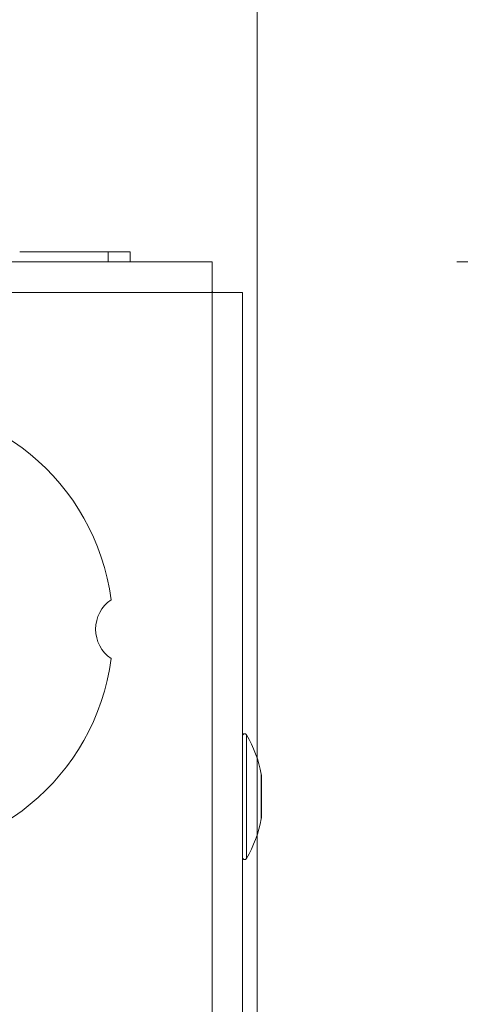
# Model space of a CAD drawing. Units: millimetres. Extents: x 11 to 430, y 2 to 275.
# Drawn here: x 216 to 218, y 171 to 177 of the extents above; entities that cross this region are included whole.
import ezdxf

# ---------------------------------------------------------------- set-up
doc = ezdxf.new("R2010")
doc.units = ezdxf.units.MM
doc.layers.add('DIMENSIONS-ANNOTATIONS', color=7, linetype='Continuous', lineweight=15)
doc.styles.add('SLDTEXTSTYLE0', font='TXT', dxfattribs={"width": 0.75})
doc.dimstyles.new('SLDDIMSTYLE1', dxfattribs={"dimtxt": 3, "dimasz": 4, "dimexe": 0, "dimexo": 0.0625, "dimgap": 0.75, "dimtad": 0, "dimtih": 1, "dimtoh": 1, "dimdec": 0, "dimlfac": 8, "dimrnd": 1e-09, "dimzin": 12, "dimdsep": 46, "dimtxsty": 'SLDTEXTSTYLE0', "dimsah": 1, "dimcen": 0.09, "dimadec": 0, "dimazin": 3, "dimtfac": 1, "dimtdec": 3, "dimtmove": 0, "dimatfit": 0, "dimfxl": 1, "dimfrac": 2, "dimtolj": 1, "dimtzin": 12, "dimarcsym": 0})
doc.dimstyles.new('SLDDIMSTYLE4', dxfattribs={"dimtxt": 3, "dimasz": 4, "dimexe": 0, "dimexo": 0.0625, "dimgap": 0.75, "dimtad": 0, "dimtih": 1, "dimtoh": 1, "dimdec": 0, "dimlfac": 8, "dimrnd": 1e-09, "dimzin": 12, "dimdsep": 46, "dimtxsty": 'SLDTEXTSTYLE0', "dimsah": 1, "dimcen": 0.09, "dimadec": 0, "dimazin": 3, "dimtfac": 1, "dimtdec": 3, "dimtmove": 0, "dimatfit": 0, "dimfxl": 1, "dimfrac": 2, "dimtolj": 1, "dimtzin": 12, "dimarcsym": 0})

# ---------------------------------------------------------------- blocks, each defined once
blk = doc.blocks.new('_D_5')
at = {"layer": 'DIMENSIONS-ANNOTATIONS', "transparency": 16777216}
for p, q in [((199.3221, 162.8634), (199.3221, 194.975)), ((217.0096, 162.8634), (217.0096, 194.975)), ((202.5812, 194.494), (201.9719, 194.494)), ((201.9719, 194.494), (201.9719, 186.6477)), ((213.7505, 194.494), (214.3599, 194.494)), ((214.3599, 194.494), (214.3599, 186.6477)), ((199.3221, 192.975), (191.3221, 192.975)), ((217.0096, 192.975), (225.0096, 192.975)), ((205.9992, 190.8785), (211.3117, 190.8785)), ((201.9719, 186.6477), (202.5812, 186.6477)), ((214.3599, 186.6477), (213.7505, 186.6477))]:
    blk.add_line(p, q, dxfattribs=at)
for points in [[(199.3221, 192.975), (195.3221, 193.725), (195.3221, 192.225)], [(217.0096, 192.975), (221.0096, 192.225), (221.0096, 193.725)]]:
    blk.add_solid(points, dxfattribs=at)
at = {"layer": 'DIMENSIONS-ANNOTATIONS', "transparency": 16777216, "char_height": 3, "attachment_point": 1, "style": 'SLDTEXTSTYLE0'}
for s, insert in [('142', (203.6221, 198.9705, -1.6748)), ('9', (207.5471, 194.482, -1.6748)), ('"', (211.7513, 192.2901, -1.6748)), ('5', (203.343, 192.2901, -1.6748)), ('16', (206.4388, 190.5149, -1.6748))]:
    blk.add_mtext(s, dxfattribs=dict(at, insert=insert))
blk = doc.blocks.new('_D_6')
at = {"layer": 'DIMENSIONS-ANNOTATIONS', "transparency": 16777216}
for p, q in [((235.1501, 175.6419), (235.1501, 183.6419)), ((218.2326, 175.6419), (237.1501, 175.6419)), ((230.6738, 169.4468), (230.0644, 169.4468)), ((230.0644, 169.4468), (230.0644, 161.6005)), ((239.6264, 169.4468), (240.2357, 169.4468)), ((240.2357, 169.4468), (240.2357, 161.6005)), ((234.0917, 165.8314), (237.1876, 165.8314)), ((230.0644, 161.6005), (230.6738, 161.6005)), ((240.2357, 161.6005), (239.6264, 161.6005)), ((220.5721, 160.2138), (237.1501, 160.2138)), ((235.1501, 160.2138), (235.1501, 152.2138))]:
    blk.add_line(p, q, dxfattribs=at)
for points in [[(235.1501, 175.6419), (235.9001, 179.6419), (234.4001, 179.6419)], [(235.1501, 160.2138), (234.4001, 156.2138), (235.9001, 156.2138)]]:
    blk.add_solid(points, dxfattribs=at)
at = {"layer": 'DIMENSIONS-ANNOTATIONS', "transparency": 16777216, "char_height": 3, "attachment_point": 1, "style": 'SLDTEXTSTYLE0'}
for s, insert in [('123', (230.6063, 173.9234, -1.6748)), ('7', (234.5313, 169.4348, -1.6748)), ('"', (237.6271, 167.2429, -1.6748)), ('4', (231.4355, 167.2429, -1.6748)), ('8', (234.5313, 165.4677, -1.6748))]:
    blk.add_mtext(s, dxfattribs=dict(at, insert=insert))

msp = doc.modelspace()

# ---------------------------------------------------------------- linework, layer by layer
at = {"color": 7, "linetype": 'Continuous', "lineweight": 15}
for p, q in [((216.0973, 175.7044), (215.5548, 175.7044)), ((216.0973, 175.6419), (216.0973, 175.7044)), ((216.2313, 175.7044), (216.0973, 175.7044)), ((216.2313, 175.6419), (216.2313, 175.7044)), ((216.7326, 175.6419), (199.6201, 175.6419)), ((216.7326, 175.6419), (216.7326, 175.4544)), ((199.6201, 175.4544), (216.7326, 175.4544)), ((216.7325, 175.4641), (216.738, 175.4544)), ((216.7326, 175.4544), (216.9201, 175.4544)), ((216.9201, 161.1288), (216.9201, 175.4544)), ((217.0355, 172.2419), (217.0355, 172.4919)), ((217.0355, 172.2419), (217.0355, 172.4919))]:
    msp.add_line(p, q, dxfattribs=at)
at = {"color": 8, "linetype": 'Continuous', "lineweight": 15}
for p, q in [((216.7326, 162.7475), (216.7326, 175.4544)), ((216.9433, 172.746), (216.9433, 172.0167)), ((217.0345, 172.5033), (217.0345, 172.2304)), ((216.9433, 172.0167), (216.9433, 171.9878))]:
    msp.add_line(p, q, dxfattribs=at)
at = {"color": 7, "linetype": 'Continuous', "lineweight": 15}
for centre, radius, start, end in [((214.7388, 173.3919), 1.3875, 7.45606, 352.54394), ((216.2388, 173.3919), 0.2188, 124.60508, 235.39492), ((216.9221, 172.7396), 0.0125, 65.34517, 99.53721), ((216.9326, 172.7396), 0.0125, 30.60806, 180), ((216.3025, 172.3669), 0.7446, 10.55992, 30.60806), ((216.973, 172.4919), 0.0625, 0, 10.55992), ((216.3025, 172.3669), 0.7446, 329.39194, 349.44008), ((216.973, 172.2419), 0.0625, 349.44008, 0), ((216.9326, 171.9941), 0.0125, 180, 329.39194), ((216.9221, 171.9941), 0.0125, 260.46279, 294.65548)]:
    msp.add_arc(centre, radius, start, end, dxfattribs=at)

# ---------------------------------------------------------------- dimensions: what is measured, and where the dimension line sits
at = {"layer": 'DIMENSIONS-ANNOTATIONS'}
for base, p1, p2, angle, dimstyle, picture, middle in [((217.0096346652, 192.9750068236), (199.322134213, 161.3634126914), (217.009634213, 161.3634126914), 359.9999991805, 'SLDDIMSTYLE1', '_D_5', (208.1658846652, 192.9750069501)), ((235.1501, 160.2138), (216.7326, 175.6419), (219.0721, 160.2138), 90, 'SLDDIMSTYLE4', '_D_6', (235.1501, 167.9278))]:
    dim = msp.add_linear_dim(base=base, p1=p1, p2=p2, angle=angle, dimstyle=dimstyle, dxfattribs=at)
    dim.commit()
    dim.dimension.update_dxf_attribs({"geometry": picture, "text_midpoint": middle, "dimtype": 160})

doc.saveas('drawing.dxf')
